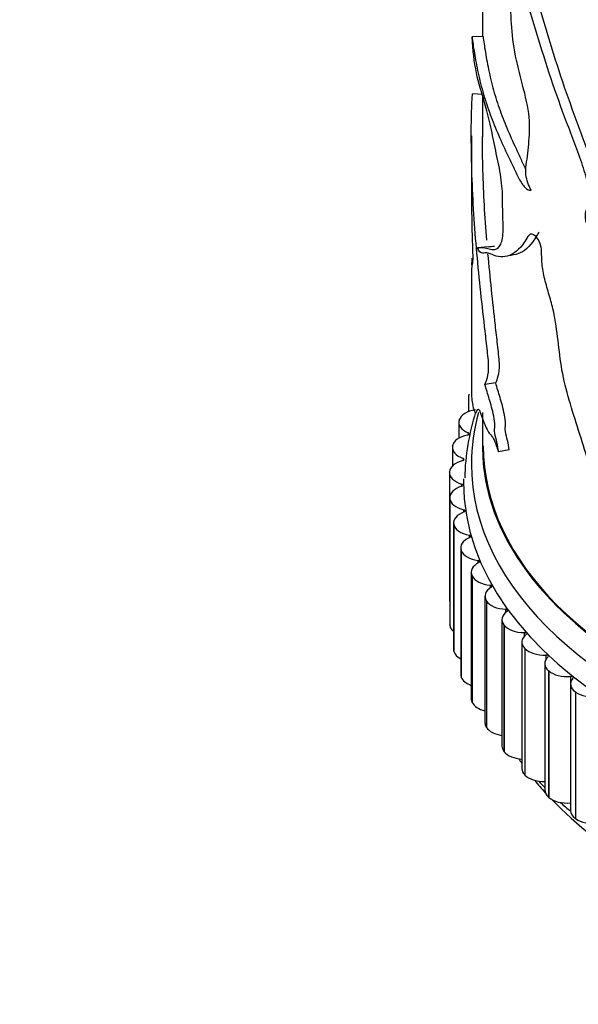
# Model space of a CAD drawing. Units: millimetres. Extents: x 0 to 1273, y 0 to 1771.
# Drawn here: x 439 to 464, y 330 to 375 of the extents above; entities that cross this region are included whole.
import ezdxf
from ezdxf import colors
from ezdxf.entities.mleader import LeaderData, LeaderLine
from ezdxf.math import Vec2, Vec3

# ---------------------------------------------------------------- set-up
doc = ezdxf.new("R2010")
doc.units = ezdxf.units.MM
doc.layers.add('DV7_Défaut', color=7, linetype='Continuous')
doc.layers.add('Défaut', color=7, linetype='Continuous')

# ---------------------------------------------------------------- blocks, each defined once
blk = doc.blocks.new('_DOT')
at = {"color": 0}
blk.add_line((0, 0), (-1, 0), dxfattribs=at)
at = {"color": 0, "const_width": 0.333}
blk.add_lwpolyline([(-0.1665, 0, 1), (0.1665, 0, 1)], format="xyb", close=True, dxfattribs=at)
blk = doc.blocks.new('SE6')
at = {"layer": 'DV7_Défaut', "color": 7, "linetype": 'Continuous'}
for p, q in [((459.417, 379.395), (459.417, 373.918)), ((459.449, 373.919), (458.949, 373.904)), ((459.417, 371.306), (458.966, 371.323)), ((459.417, 371.264), (459.417, 369.393)), ((458.917, 369.427), (458.917, 368.45)), ((459.683, 364.418), (459.189, 364.376)), ((458.917, 363.065), (458.917, 357.981)), ((460.017, 358.268), (459.529, 358.206)), ((458.819, 357.749), (458.825, 357.761)), ((458.785, 357.6), (458.785, 356.974)), ((459.417, 356.933), (459.417, 355.423)), ((458.348, 356.487), (458.348, 355.772)), ((458.365, 356.592), (458.369, 356.604)), ((458.767, 356.017), (458.767, 355.923)), ((458.067, 355.418), (458.069, 355.43)), ((458.061, 355.357), (458.061, 354.517)), ((460.626, 355.246), (460.15, 355.158)), ((458.546, 354.862), (458.546, 354.763)), ((457.927, 354.218), (457.927, 348.502)), ((457.928, 354.235), (457.928, 354.246)), ((458.479, 353.702), (458.479, 353.598)), ((457.946, 353.088), (457.946, 347.372)), ((457.948, 353.048), (457.947, 353.06)), ((457.947, 353.06), (457.947, 347.345)), ((457.948, 353.048), (457.948, 347.333)), ((458.569, 352.541), (458.569, 352.433)), ((458.116, 351.95), (458.116, 346.235)), ((458.127, 351.866), (458.124, 351.878)), ((458.124, 351.878), (458.124, 346.162)), ((458.127, 351.866), (458.127, 346.151)), ((458.815, 351.389), (458.815, 351.274)), ((458.439, 350.824), (458.439, 345.108)), ((458.464, 350.696), (458.46, 350.707)), ((458.46, 350.707), (458.46, 344.992)), ((458.464, 350.696), (458.464, 344.98)), ((459.214, 350.251), (459.214, 350.128)), ((458.913, 349.715), (458.913, 344)), ((458.957, 349.544), (458.952, 349.555)), ((458.952, 349.555), (458.952, 343.84)), ((458.957, 349.544), (458.957, 343.828)), ((459.765, 349.134), (459.765, 349)), ((459.533, 348.631), (459.533, 342.916)), ((459.604, 348.418), (459.596, 348.429)), ((459.596, 348.429), (459.596, 342.713)), ((459.604, 348.418), (459.604, 342.702)), ((460.464, 348.045), (460.464, 347.897)), ((460.297, 347.578), (460.297, 341.863)), ((457.948, 347.333), (457.947, 347.345)), ((460.399, 347.324), (460.391, 347.334)), ((460.391, 347.334), (460.391, 341.619)), ((460.399, 347.324), (460.399, 341.608)), ((461.307, 346.99), (461.307, 346.821)), ((461.201, 346.562), (461.201, 340.847)), ((458.127, 346.151), (458.124, 346.162)), ((461.339, 346.269), (461.329, 346.279)), ((461.329, 346.279), (461.329, 340.563)), ((461.339, 346.269), (461.339, 340.553)), ((462.289, 345.977), (462.289, 345.773)), ((462.237, 345.59), (462.237, 339.875)), ((462.418, 345.259), (462.407, 345.269)), ((462.407, 345.269), (462.407, 339.553)), ((462.418, 345.259), (462.418, 339.543)), ((458.464, 344.98), (458.46, 344.992)), ((463.404, 345.01), (463.404, 344.707)), ((463.402, 344.667), (463.402, 338.952)), ((463.629, 344.3), (463.617, 344.309)), ((463.617, 344.309), (463.617, 338.594)), ((463.629, 344.3), (463.629, 338.585)), ((458.957, 343.828), (458.952, 343.84)), ((459.604, 342.702), (459.596, 342.713)), ((460.399, 341.608), (460.391, 341.619)), ((461.339, 340.553), (461.329, 340.563)), ((462.418, 339.543), (462.407, 339.553)), ((463.629, 338.585), (463.617, 338.594))]:
    blk.add_line(p, q, dxfattribs=at)
for centre, radius, start, end in [((496.34, 195.269), 172.484, 101.84943, 101.99933), ((469.439, 353.716), 10.826, 162.6005, 178.5985)]:
    blk.add_arc(centre, radius, start, end, dxfattribs=at)
for centre, major_axis, start_param, end_param in [((459.785, 357.6), (1, 0), 2.879793, 3.141593), ((484.417, 354.606), (-25.5, 0), 0, 3.339947), ((459.352, 356.498), (-1, 0), 4.962659, 6.09818), ((484.417, 354.606), (-25.5, 0), 6.124213, 6.283185), ((459.348, 356.487), (1, 0), 2.957363, 4.092885), ((459.064, 355.368), (-1, 0), 5.040229, 6.175751), ((458.709, 355.97), (-0.1, 0), 1.898637, 4.092885), ((459.061, 355.357), (1, 0), 3.034934, 4.170455), ((484.417, 355.423), (-25, 0), 0.006071, 3.141593), ((484.417, 355.423), (-25, 0), 0, 3.141593), ((484.417, 355.423), (-24.96, 0), 0, 3.141593), ((458.928, 354.229), (-1, 0), 5.117799, 6.253321), ((458.494, 354.813), (-0.1, 0), 1.976207, 4.170455), ((458.927, 354.218), (1, 0), 3.112504, 4.248025), ((458.435, 353.65), (-0.1, 0), 2.053777, 4.248025), ((484.417, 353.79), (-25.85, 0), 6.273447, 6.283185), ((484.417, 353.79), (-25.85, 0), 0, 3.086993), ((458.946, 353.088), (1, 0), 2.053777, 3.189298), ((458.946, 353.076), (-1, 0), 0.048481, 1.184003), ((459.116, 351.95), (1, 0), 2.131347, 3.266869), ((458.532, 352.488), (-0.1, 0), 2.131347, 4.325595), ((459.119, 351.939), (-1, 0), 0.126052, 1.261573), ((459.439, 350.824), (1, 0), 2.208917, 3.344439), ((458.784, 351.334), (-0.1, 0), 2.208917, 4.403166), ((459.443, 350.812), (-1, 0), 0.203622, 1.339143), ((459.913, 349.715), (1, 0), 2.286487, 3.422009), ((459.191, 350.194), (-0.1, 0), 2.286487, 4.480736), ((459.918, 349.704), (-1, 0), 0.281192, 1.416713), ((460.533, 348.631), (1, 0), 2.364058, 3.499579), ((459.749, 349.077), (-0.1, 0), 2.364058, 4.558306), ((458.927, 348.502), (1, 0), 3.141593, 3.332795), ((460.54, 348.62), (-1, 0), 0.358762, 1.494284), ((461.297, 347.578), (1, 0), 2.441628, 3.577149), ((460.456, 347.987), (-0.1, 0), 2.441628, 4.635876), ((458.946, 347.372), (1, 0), 3.141593, 3.189298), ((458.946, 347.361), (-1, 0), 0.048481, 0.591465), ((461.306, 347.568), (-1, 0), 0.436332, 1.571854), ((461.307, 346.933), (-0.1, 0), 2.519198, 4.713446), ((462.201, 346.562), (1, 0), 2.519198, 3.654719), ((459.116, 346.235), (1, 0), 3.141593, 3.266869), ((459.119, 346.223), (-1, 0), 0.126052, 0.823722), ((462.21, 346.552), (-1, 0), 0.513903, 1.649424), ((463.237, 345.59), (1, 0), 2.596768, 3.73229), ((462.297, 345.919), (-0.1, 0), 2.596768, 4.791017), ((463.248, 345.581), (-1, 0), 0.591473, 1.726994), ((459.439, 345.108), (1, 0), 3.141593, 3.344439), ((459.443, 345.097), (-1, 0), 0.203622, 1.011261), ((464.402, 344.667), (1, 0), 2.674338, 3.80986), ((463.42, 344.953), (-0.1, 0), 2.674338, 4.868587), ((464.414, 344.658), (-1, 0), 0.669043, 1.804564), ((459.913, 344), (1, 0), 3.141593, 3.422009), ((459.918, 343.989), (-1, 0), 0.281192, 1.175684), ((460.533, 342.916), (1, 0), 3.141593, 3.499579), ((460.54, 342.905), (-1, 0), 0.358762, 1.325617), ((461.297, 341.863), (1, 0), 3.141593, 3.577149), ((461.306, 341.852), (1, 0), 3.577925, 4.607091), ((484.417, 346.441), (-25, 0), 0.364755, 0.380072), ((462.201, 340.847), (1, 0), 3.141593, 3.654719), ((462.21, 340.837), (1, 0), 3.655495, 4.739534), ((484.417, 346.441), (-25, 0), 0.438264, 0.481429), ((484.417, 347.258), (-25.5, 0), 0.493985, 0.516064), ((463.237, 339.875), (1, 0), 3.141593, 3.73229), ((484.417, 346.441), (-25, 0), 0.504758, 2.684908), ((463.248, 339.865), (1, 0), 3.733065, 4.868587), ((484.417, 347.258), (-25.5, 0), 0.569847, 0.602289), ((464.402, 338.952), (1, 0), 3.141593, 3.80986), ((464.414, 338.943), (1, 0), 3.810636, 4.946157)]:
    blk.add_ellipse(centre, major_axis=major_axis, ratio=0.57735, start_param=start_param, end_param=end_param, dxfattribs=at)
for points, knots in [([(461.122, 377.718), (461.344, 377.115), (461.582, 376.491), (462.008, 375.197), (462.208, 374.531), (462.607, 373.203), (462.809, 372.541), (463.254, 371.228), (463.493, 370.577), (463.854, 369.602), (463.975, 369.278), (464.213, 368.628), (464.331, 368.304), (464.519, 367.652), (464.58, 367.332), (464.593, 366.754), (464.582, 366.473), (464.494, 366.203), (464.469, 366.159), (464.446, 366.037), (464.454, 365.958), (464.472, 365.804), (464.481, 365.713), (464.58, 365.592), (464.636, 365.564), (464.787, 365.51), (464.88, 365.52), (465.084, 365.466), (465.197, 365.408), (465.419, 365.2), (465.511, 365.049), (465.704, 364.767), (465.808, 364.636), (466.13, 364.26), (466.369, 364.065), (466.613, 363.897)], [0, 0, 0, 0, 0.125, 0.125, 0.25, 0.25, 0.375, 0.375, 0.5, 0.5, 0.5625, 0.5625, 0.625, 0.625, 0.6875, 0.6875, 0.75, 0.75, 0.765625, 0.765625, 0.78125, 0.78125, 0.796875, 0.796875, 0.8125, 0.8125, 0.84375, 0.84375, 0.875, 0.875, 0.90625, 0.90625, 0.9375, 0.9375, 1, 1, 1, 1]), ([(461.615, 366.974), (461.512, 367.184), (461.415, 367.438), (461.354, 367.912), (461.386, 368.085), (461.469, 368.59), (461.504, 368.959), (461.56, 369.718), (461.568, 370.14), (461.401, 371.11), (461.264, 371.608), (461.01, 372.602), (460.891, 373.101), (460.751, 374.092), (460.726, 374.559), (460.676, 375.469), (460.651, 375.925), (460.628, 376.802), (460.635, 377.216), (460.656, 377.613)], [0, 0, 0, 0, 0.0625, 0.0625, 0.125, 0.125, 0.25, 0.25, 0.375, 0.375, 0.5, 0.5, 0.625, 0.625, 0.75, 0.75, 0.875, 0.875, 1, 1, 1, 1]), ([(460.656, 377.613), (460.88, 377.011), (461.119, 376.39), (461.552, 375.097), (461.754, 374.43), (462.159, 373.099), (462.364, 372.435), (462.814, 371.121), (463.056, 370.469), (463.422, 369.493), (463.545, 369.168), (463.787, 368.517), (463.909, 368.192), (464.105, 367.539), (464.176, 367.215), (464.194, 366.773), (464.188, 366.636), (464.169, 366.368), (464.157, 366.234), (464.11, 366.065), (464.086, 366.019), (464.052, 365.91), (464.05, 365.836), (464.067, 365.68), (464.063, 365.597), (464.145, 365.442), (464.208, 365.407), (464.365, 365.331), (464.462, 365.342), (464.671, 365.294), (464.787, 365.24), (465.018, 365.038), (465.119, 364.882), (465.319, 364.59), (465.426, 364.455), (465.647, 364.198), (465.762, 364.075), (466.005, 363.868), (466.13, 363.781), (466.257, 363.694)], [0, 0, 0, 0, 0.125, 0.125, 0.25, 0.25, 0.375, 0.375, 0.5, 0.5, 0.5625, 0.5625, 0.625, 0.625, 0.6875, 0.6875, 0.71875, 0.71875, 0.75, 0.75, 0.765625, 0.765625, 0.78125, 0.78125, 0.796875, 0.796875, 0.8125, 0.8125, 0.84375, 0.84375, 0.875, 0.875, 0.90625, 0.90625, 0.9375, 0.9375, 0.96875, 0.96875, 1, 1, 1, 1]), ([(458.949, 373.904), (458.961, 373.8), (458.975, 373.688), (459.01, 373.446), (459.031, 373.314), (459.1, 372.893), (459.158, 372.584), (459.295, 371.952), (459.374, 371.629), (459.556, 371.004), (459.659, 370.699), (459.886, 370.089), (460.01, 369.785), (460.28, 369.162), (460.425, 368.842), (460.655, 368.348), (460.734, 368.18), (460.896, 367.841), (460.979, 367.666), (461.153, 367.346), (461.247, 367.2), (461.437, 367.009), (461.533, 366.958), (461.615, 366.974)], [0, 0, 0, 0, 0.0625, 0.0625, 0.125, 0.125, 0.25, 0.25, 0.375, 0.375, 0.5, 0.5, 0.625, 0.625, 0.75, 0.75, 0.8125, 0.8125, 0.875, 0.875, 0.9375, 0.9375, 1, 1, 1, 1]), ([(459.189, 364.376), (459.274, 364.379), (459.378, 364.394), (459.634, 364.365), (459.794, 364.28), (460.04, 364.303), (460.122, 364.343), (460.265, 364.556), (460.324, 364.73), (460.365, 365.243), (460.348, 365.572), (460.328, 366.199), (460.335, 366.489), (460.314, 367.116), (460.273, 367.47), (460.142, 368.192), (460.064, 368.55), (459.917, 369.263), (459.844, 369.619), (459.692, 370.293), (459.61, 370.612), (459.378, 371.405), (459.245, 371.798), (459.05, 372.757), (458.985, 373.296), (458.949, 373.904)], [0, 0, 0, 0, 0.125, 0.125, 0.25, 0.25, 0.3125, 0.3125, 0.375, 0.375, 0.4375, 0.4375, 0.5, 0.5, 0.5625, 0.5625, 0.625, 0.625, 0.6875, 0.6875, 0.75, 0.75, 0.875, 0.875, 1, 1, 1, 1]), ([(459.449, 373.919), (459.46, 373.817), (459.474, 373.708), (459.508, 373.47), (459.528, 373.341), (459.597, 372.928), (459.653, 372.623), (459.787, 372.001), (459.865, 371.683), (460.044, 371.068), (460.145, 370.767), (460.367, 370.167), (460.489, 369.868), (460.754, 369.253), (460.896, 368.938), (461.122, 368.451), (461.199, 368.286), (461.311, 368.05), (461.344, 367.98), (461.378, 367.91)], [0, 0, 0, 0, 0.074554, 0.074554, 0.149108, 0.149108, 0.298215, 0.298215, 0.447323, 0.447323, 0.596431, 0.596431, 0.745538, 0.745538, 0.894646, 0.894646, 0.9692, 0.9692, 1, 1, 1, 1]), ([(459.529, 358.206), (459.571, 358.284), (459.611, 358.381), (459.677, 358.652), (459.708, 358.818), (459.69, 359.344), (459.648, 359.65), (459.581, 360.235), (459.548, 360.529), (459.381, 361.999), (459.251, 363.18), (459.046, 365.534), (458.973, 366.708), (458.906, 369.062), (458.898, 370.244), (458.966, 371.323)], [0, 0, 0, 0, 0.0625, 0.0625, 0.125, 0.125, 0.1875, 0.1875, 0.25, 0.25, 0.5, 0.5, 0.75, 0.75, 1, 1, 1, 1]), ([(459.617, 364.719), (459.531, 365.772), (459.469, 366.826), (459.425, 368.39), (459.415, 368.898), (459.414, 369.4)], [0, 0, 0, 0, 0.675119, 0.675119, 1, 1, 1, 1]), ([(458.917, 368.437), (458.917, 368.075), (458.919, 367.715), (458.924, 366.942), (458.926, 366.536), (458.934, 365.693), (458.94, 365.255), (458.961, 364.581), (458.97, 364.356), (458.979, 364.024), (458.98, 363.917), (458.976, 363.768), (458.972, 363.722), (458.95, 363.549), (458.931, 363.614), (458.922, 363.323), (458.92, 363.194), (458.918, 363.062), (458.917, 363.044), (458.917, 363.06)], [0, 0, 0, 0, 0.146062, 0.146062, 0.323126, 0.323126, 0.500189, 0.500189, 0.588721, 0.588721, 0.632987, 0.632987, 0.677253, 0.677253, 0.854317, 0.854317, 0.942849, 0.942849, 1, 1, 1, 1]), ([(464.654, 353.055), (464.417, 353.956), (464.162, 354.862), (463.588, 356.687), (463.273, 357.612), (462.884, 359.419), (462.856, 360.28), (462.651, 361.415), (462.6, 361.645), (462.473, 362.118), (462.399, 362.358), (462.263, 362.837), (462.202, 363.077), (462.117, 363.55), (462.099, 363.773), (462.093, 364.09), (462.092, 364.194), (462.069, 364.423), (462.04, 364.555), (461.934, 364.767), (461.872, 364.841), (461.757, 364.95), (461.701, 364.985), (461.551, 365.008), (461.486, 364.91), (461.368, 364.708), (461.308, 364.612), (460.995, 364.193), (460.709, 364.019), (460.299, 363.954), (460.166, 363.963), (459.913, 364.034), (459.794, 364.095), (459.585, 364.162), (459.497, 364.138), (459.338, 364.121), (459.259, 364.207), (459.189, 364.376)], [0, 0, 0, 0, 0.125, 0.125, 0.25, 0.25, 0.375, 0.375, 0.40625, 0.40625, 0.4375, 0.4375, 0.46875, 0.46875, 0.5, 0.5, 0.515625, 0.515625, 0.53125, 0.53125, 0.546875, 0.546875, 0.5625, 0.5625, 0.59375, 0.59375, 0.625, 0.625, 0.75, 0.75, 0.8125, 0.8125, 0.875, 0.875, 0.9375, 0.9375, 1, 1, 1, 1]), ([(461.98, 365.079), (461.941, 365.042), (461.908, 364.988), (461.82, 364.832), (461.762, 364.736), (461.461, 364.316), (461.187, 364.134), (460.924, 364.078)], [0, 0, 0, 0, 0.099341, 0.099341, 0.281403, 0.281403, 1, 1, 1, 1]), ([(460.017, 358.268), (460.058, 358.349), (460.097, 358.448), (460.162, 358.721), (460.193, 358.885), (460.175, 359.407), (460.134, 359.711), (460.069, 360.293), (460.036, 360.584), (459.883, 361.956), (459.766, 363.033), (459.669, 364.109)], [0, 0, 0, 0, 0.13004, 0.13004, 0.260079, 0.260079, 0.390119, 0.390119, 0.520158, 0.520158, 1, 1, 1, 1]), ([(460.15, 355.158), (460.135, 355.298), (460.105, 355.445), (460.04, 355.723), (459.998, 355.855), (459.95, 356.142), (459.982, 356.21), (459.977, 356.464), (459.955, 356.617), (459.873, 357.054), (459.798, 357.312), (459.659, 357.774), (459.591, 357.986), (459.529, 358.206)], [0, 0, 0, 0, 0.125, 0.125, 0.25, 0.25, 0.375, 0.375, 0.5, 0.5, 0.75, 0.75, 1, 1, 1, 1]), ([(460.626, 355.246), (460.611, 355.385), (460.583, 355.53), (460.518, 355.805), (460.478, 355.936), (460.43, 356.221), (460.461, 356.289), (460.457, 356.538), (460.437, 356.688), (460.356, 357.123), (460.283, 357.381), (460.146, 357.84), (460.079, 358.05), (460.017, 358.268)], [0, 0, 0, 0, 0.125, 0.125, 0.25, 0.25, 0.375, 0.375, 0.5, 0.5, 0.75, 0.75, 1, 1, 1, 1]), ([(458.917, 357.976), (458.917, 357.757), (458.933, 357.543), (458.989, 357.206), (459.018, 357.076), (459.071, 356.949), (459.091, 356.918), (459.12, 356.909), (459.13, 356.913), (459.15, 356.943), (459.159, 356.97), (459.188, 357.052), (459.209, 357.092), (459.26, 357.079), (459.289, 357.033), (459.34, 356.889), (459.358, 356.831), (459.396, 356.721), (459.415, 356.669), (459.454, 356.566), (459.474, 356.516), (459.515, 356.415), (459.537, 356.363), (459.602, 356.211), (459.647, 356.118), (459.737, 355.984), (459.783, 355.934), (459.856, 355.845), (459.881, 355.814), (459.932, 355.733), (459.958, 355.682), (460.011, 355.538), (460.038, 355.447), (460.093, 355.284), (460.121, 355.217), (460.15, 355.158)], [0, 0, 0, 0, 0.198978, 0.198978, 0.332482, 0.332482, 0.399234, 0.399234, 0.43261, 0.43261, 0.465986, 0.465986, 0.532737, 0.532737, 0.599489, 0.599489, 0.632865, 0.632865, 0.666241, 0.666241, 0.699617, 0.699617, 0.732993, 0.732993, 0.799745, 0.799745, 0.866496, 0.866496, 0.899872, 0.899872, 0.933248, 0.933248, 0.966624, 0.966624, 1, 1, 1, 1])]:
    blk.add_open_spline(points, degree=3, knots=knots, dxfattribs=at)
for points in [[(459.683, 364.418), (459.761, 364.427), (459.854, 364.446), (459.966, 364.443)], [(458.94, 363.605), (458.946, 363.702), (458.953, 363.804), (458.961, 363.905)]]:
    blk.add_open_spline(points, degree=3, dxfattribs=at)

msp = doc.modelspace()

# ---------------------------------------------------------------- block references
at = {"layer": 'Défaut'}
msp.add_blockref('SE6', (0, 0), dxfattribs=at)

# ---------------------------------------------------------------- leaders
at = {"layer": 'Défaut', "color": 7, "linetype": 'Continuous'}
ml = msp.add_multileader_mtext('Standard', dxfattribs=at)
ml.set_content('{\\pxsm0.9;\\fSolid Edge ISO|b1||i0||c0|p34;\\W1.;31/12/2020\\P}', color=256)
ml.set_leader_properties()
ml.set_arrow_properties(name='DOT')
ml.build(insert=Vec2(0, 0))
ml.multileader.update_dxf_attribs({"leader_type": 0, "dogleg_length": 0, "arrow_head_size": 12})
ctx = ml.context
ctx.base_point, ctx.char_height, ctx.arrow_head_size, ctx.landing_gap_size = Vec3(1047.649, 1763.655), 12, 12, 4.2
notes = []
notes.append((ctx, [(0, (0, 0, 0), (0, 0), (1, 0), 1, [])]))
ctx.mtext.insert = Vec3(1049.649, 1769.775)
for ctx, leaders in notes:
    for number, flags, end, landing, length, lines in leaders:
        leader = LeaderData()
        leader.index, (leader.has_last_leader_line, leader.has_dogleg_vector, leader.attachment_direction) = number, flags
        leader.last_leader_point, leader.dogleg_vector, leader.dogleg_length = Vec3(end), Vec3(landing), length
        for number, points, colour, breaks in lines:
            line = LeaderLine()
            line.index, line.vertices, line.color, line.breaks = number, Vec3.list(points), colors.encode_raw_color(colour), breaks
            leader.lines.append(line)
        ctx.leaders.append(leader)

doc.saveas('drawing.dxf')
